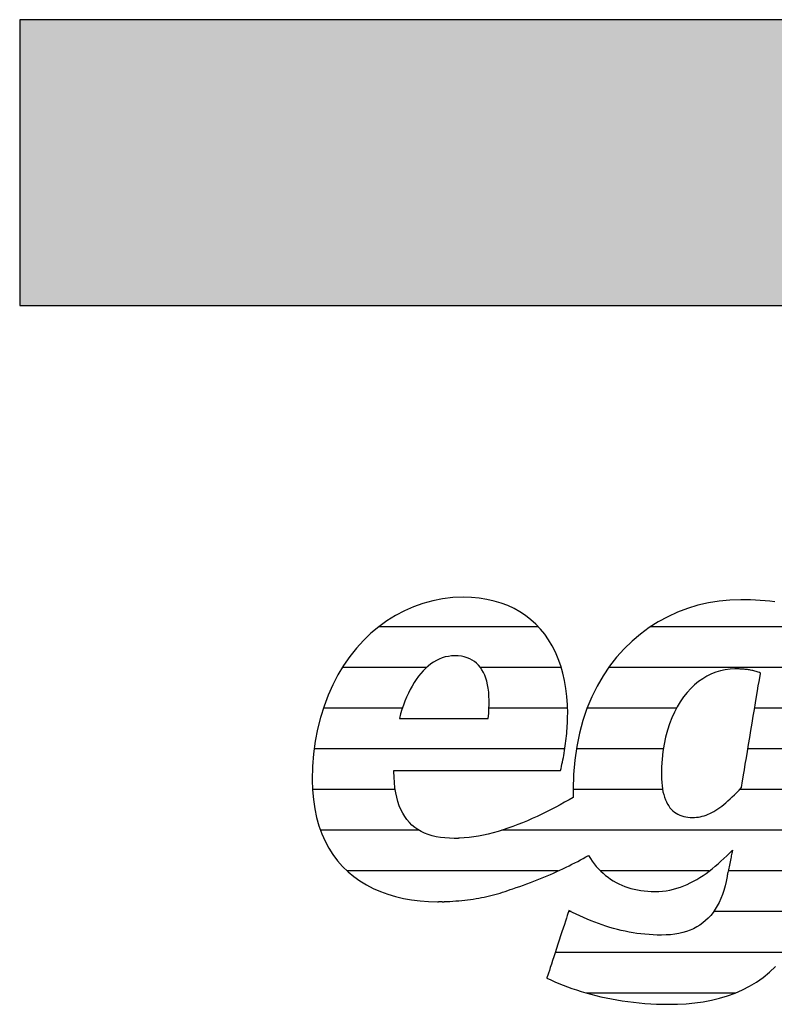
# Model space of a CAD drawing. Extents: x -69 to 1901, y -26043 to 706.
# Drawn here: x -69 to 99, y -23593 to -23374 of the extents above; entities that cross this region are included whole.
import ezdxf

# ---------------------------------------------------------------- set-up
doc = ezdxf.new("R2010")
doc.units = 0
doc.header["$LTSCALE"] = 10
doc.layers.add('DETAIL_1', color=7, linetype='CONTINUOUS')

# ---------------------------------------------------------------- blocks, each defined once
blk = doc.blocks.new('*X75')
at = {"layer": 'DETAIL_1', "color": 42, "linetype": 'CONTINUOUS'}
for p, q in [((46.43, -23509.01), (10.98, -23509.01)), ((91.46, -23509.01), (71.36, -23509.01)), ((116.62, -23509.01), (91.46, -23509.01)), ((21.63, -23518.05), (2.94, -23518.05)), ((51.52, -23518.05), (33.57, -23518.05)), ((95.24, -23518.05), (62.07, -23518.05)), ((115.21, -23518.05), (95.24, -23518.05)), ((16.25, -23527.09), (-1.29, -23527.09)), ((52.92, -23527.09), (35.49, -23527.09)), ((77.12, -23527.09), (57.26, -23527.09)), ((113.8, -23527.09), (94.47, -23527.09)), ((14.98, -23536.13), (-3.33, -23536.13)), ((52.32, -23536.13), (14.98, -23536.13)), ((74.21, -23536.13), (54.88, -23536.13)), ((112.4, -23536.13), (92.96, -23536.13)), ((14.66, -23545.17), (-3.72, -23545.17)), ((74.03, -23545.17), (54.16, -23545.17)), ((110.99, -23545.17), (91.12, -23545.17)), ((19.97, -23554.21), (-1.94, -23554.21)), ((109.58, -23554.21), (38.31, -23554.21)), ((50.83, -23563.24), (4.02, -23563.24)), ((84.4, -23563.24), (60.27, -23563.24)), ((108.17, -23563.24), (88.6, -23563.24)), ((53.7, -23572.28), (53.15, -23572.28)), ((106.06, -23572.28), (85.35, -23572.28)), ((101.63, -23581.32), (50.19, -23581.32)), ((90.18, -23590.36), (57.15, -23590.36))]:
    blk.add_line(p, q, dxfattribs=at)

msp = doc.modelspace()

# ---------------------------------------------------------------- hatches: boundary and pattern name
at = {"layer": 'DETAIL_1', "linetype": 'CONTINUOUS'}
msp.add_hatch(color=28, dxfattribs=at).paths.add_polyline_path([(-68.74, -23437.64), (1901.26, -23437.64), (1901.26, -23374.2), (-68.74, -23374.2)])

# ---------------------------------------------------------------- linework, layer by layer
at = {"layer": 'DETAIL_1', "color": 42}
msp.add_line((91.4, -23503), (88.97, -23503.08), dxfattribs=at)
at = {"layer": 'DETAIL_1', "color": 28, "linetype": 'CONTINUOUS'}
msp.add_lwpolyline([(-68.74, -23437.64), (1901.26, -23437.64), (1901.26, -23374.2), (-68.74, -23374.2)], close=True, dxfattribs=at)
at = {"layer": 'DETAIL_1', "color": 42}
for points in [[(14.57, -23540.9), (15.11, -23540.9), (15.97, -23540.9), (17.12, -23540.9), (18.53, -23540.9), (20.16, -23540.9), (21.98, -23540.9), (23.97, -23540.9), (26.08, -23540.9), (28.29, -23540.9), (30.56, -23540.9), (32.87, -23540.9), (35.17, -23540.9), (37.45, -23540.9), (39.65, -23540.9), (41.77, -23540.9), (43.75, -23540.9), (45.58, -23540.9), (47.21, -23540.9), (48.61, -23540.9), (49.76, -23540.9), (50.63, -23540.9), (51.17, -23540.9), (51.35, -23540.9), (51.35, -23540.9), (51.35, -23540.9), (51.35, -23540.9), (51.35, -23540.9), (51.35, -23540.9), (51.35, -23540.9), (51.35, -23540.9), (51.35, -23540.9), (51.35, -23540.9), (51.35, -23540.9), (51.35, -23540.9), (51.35, -23540.9), (51.35, -23540.9), (51.35, -23540.9), (51.35, -23540.9), (51.35, -23540.9), (51.35, -23540.9), (51.35, -23540.9), (51.35, -23540.9), (51.35, -23540.9), (51.35, -23540.9), (51.35, -23540.9), (51.35, -23540.9), (51.35, -23540.9), (51.47, -23540.46), (51.58, -23540.01), (51.69, -23539.55), (51.79, -23539.07), (51.89, -23538.58), (51.99, -23538.08), (52.09, -23537.57), (52.18, -23537.05), (52.26, -23536.52), (52.35, -23535.99), (52.42, -23535.45), (52.5, -23534.9), (52.56, -23534.36), (52.63, -23533.8), (52.69, -23533.25), (52.74, -23532.69), (52.79, -23532.14), (52.83, -23531.58), (52.86, -23531.03), (52.89, -23530.48), (52.91, -23529.93), (52.93, -23529.38), (52.94, -23528.84), (52.95, -23528.31), (52.95, -23528.31), (52.95, -23528.31), (52.95, -23528.31), (52.95, -23528.31), (52.95, -23528.31), (52.95, -23528.31), (52.95, -23528.31), (52.95, -23528.31), (52.95, -23528.31), (52.95, -23528.31), (52.95, -23528.31), (52.95, -23528.31), (52.95, -23528.31), (52.95, -23528.31), (52.95, -23528.31), (52.95, -23528.31), (52.95, -23528.31), (52.95, -23528.31), (52.95, -23528.31), (52.95, -23528.31), (52.95, -23528.31), (52.95, -23528.31), (52.95, -23528.31), (52.95, -23528.31), (52.9, -23526.38), (52.77, -23524.52), (52.56, -23522.71), (52.26, -23520.97), (51.87, -23519.29), (51.41, -23517.68), (50.86, -23516.13), (50.23, -23514.66), (49.52, -23513.26), (48.73, -23511.94), (47.86, -23510.69), (46.91, -23509.53), (45.89, -23508.44), (44.79, -23507.44), (43.61, -23506.52), (42.36, -23505.69), (41.04, -23504.95), (39.64, -23504.31), (38.17, -23503.75), (36.62, -23503.3), (35.01, -23502.94), (33.32, -23502.68), (31.57, -23502.52), (29.75, -23502.47), (29.75, -23502.47), (29.75, -23502.47), (29.75, -23502.47), (29.75, -23502.47), (29.75, -23502.47), (29.75, -23502.47), (29.75, -23502.47), (29.75, -23502.47), (29.75, -23502.47), (29.75, -23502.47), (29.75, -23502.47), (29.75, -23502.47), (29.75, -23502.47), (29.75, -23502.47), (29.75, -23502.47), (29.75, -23502.47), (29.75, -23502.47), (29.75, -23502.47), (29.75, -23502.47), (29.75, -23502.47), (29.75, -23502.47), (29.75, -23502.47), (29.75, -23502.47), (29.75, -23502.47), (27.45, -23502.55), (25.19, -23502.81), (22.98, -23503.23), (20.82, -23503.82), (18.72, -23504.56), (16.68, -23505.45), (14.71, -23506.49), (12.81, -23507.68), (10.99, -23509.01), (9.25, -23510.47), (7.59, -23512.07), (6.03, -23513.8), (4.56, -23515.65), (3.2, -23517.62), (1.94, -23519.71), (0.79, -23521.91), (-0.24, -23524.21), (-1.15, -23526.62), (-1.93, -23529.13), (-2.58, -23531.73), (-3.1, -23534.43), (-3.47, -23537.21), (-3.7, -23540.08), (-3.78, -23543.02), (-3.78, -23543.02), (-3.78, -23543.02), (-3.78, -23543.02), (-3.78, -23543.02), (-3.78, -23543.02), (-3.78, -23543.02), (-3.78, -23543.02), (-3.78, -23543.02), (-3.78, -23543.02), (-3.78, -23543.02), (-3.78, -23543.02), (-3.78, -23543.02), (-3.78, -23543.02), (-3.78, -23543.02), (-3.78, -23543.02), (-3.78, -23543.02), (-3.78, -23543.02), (-3.78, -23543.02), (-3.78, -23543.02), (-3.78, -23543.02), (-3.78, -23543.02), (-3.78, -23543.02), (-3.78, -23543.02), (-3.78, -23543.02), (-3.72, -23545.26), (-3.53, -23547.39), (-3.23, -23549.43), (-2.82, -23551.37), (-2.3, -23553.22), (-1.67, -23554.96), (-0.93, -23556.61), (-0.1, -23558.16), (0.83, -23559.61), (1.86, -23560.97), (2.97, -23562.23), (4.17, -23563.4), (5.46, -23564.47), (6.82, -23565.44), (8.26, -23566.32), (9.77, -23567.11), (11.35, -23567.8), (12.99, -23568.4), (14.7, -23568.91), (16.47, -23569.32), (18.29, -23569.65), (20.16, -23569.87), (22.08, -23570.01), (24.05, -23570.06), (24.05, -23570.06), (24.05, -23570.06), (24.05, -23570.06), (24.05, -23570.06), (24.05, -23570.06), (24.05, -23570.06), (24.05, -23570.06), (24.05, -23570.06), (24.05, -23570.06), (24.05, -23570.06), (24.05, -23570.06), (24.05, -23570.06), (24.05, -23570.06), (24.05, -23570.06), (24.05, -23570.06), (24.05, -23570.06), (24.05, -23570.06), (24.05, -23570.06), (24.05, -23570.06), (24.05, -23570.06), (24.05, -23570.06), (24.05, -23570.06), (24.05, -23570.06), (24.05, -23570.06), (24.09, -23570.06), (24.12, -23570.06), (24.16, -23570.06), (24.19, -23570.06), (24.23, -23570.06), (24.26, -23570.06), (24.3, -23570.05), (24.33, -23570.05), (24.37, -23570.05), (24.4, -23570.05), (24.44, -23570.05), (24.47, -23570.05), (24.51, -23570.05), (24.54, -23570.05), (24.58, -23570.05), (24.61, -23570.05), (24.65, -23570.05), (24.68, -23570.05), (24.72, -23570.05), (24.75, -23570.05), (24.79, -23570.05), (24.82, -23570.05), (24.86, -23570.04), (24.89, -23570.04), (24.89, -23570.04), (24.89, -23570.04), (24.89, -23570.04), (24.89, -23570.04), (24.89, -23570.04), (24.89, -23570.04), (24.89, -23570.04), (24.89, -23570.04), (24.89, -23570.04), (24.89, -23570.04), (24.89, -23570.04), (24.89, -23570.04), (24.89, -23570.04), (24.89, -23570.04), (24.89, -23570.04), (24.89, -23570.04), (24.89, -23570.04), (24.89, -23570.04), (24.89, -23570.04), (24.89, -23570.04), (24.89, -23570.04), (24.89, -23570.04), (24.89, -23570.04), (24.89, -23570.04), (24.91, -23570.05), (24.94, -23570.05), (24.96, -23570.05), (24.99, -23570.05), (25.01, -23570.05), (25.04, -23570.05), (25.06, -23570.05), (25.09, -23570.06), (25.11, -23570.06), (25.14, -23570.06), (25.16, -23570.06), (25.19, -23570.06), (25.21, -23570.06), (25.23, -23570.06), (25.26, -23570.06), (25.29, -23570.06), (25.31, -23570.06), (25.34, -23570.06), (25.36, -23570.06), (25.39, -23570.06), (25.41, -23570.06), (25.44, -23570.06), (25.46, -23570.06), (25.49, -23570.06), (25.49, -23570.06), (25.49, -23570.06), (25.49, -23570.06), (25.49, -23570.06), (25.49, -23570.06), (25.49, -23570.06), (25.49, -23570.06), (25.49, -23570.06), (25.49, -23570.06), (25.49, -23570.06), (25.49, -23570.06), (25.49, -23570.06), (25.49, -23570.06), (25.49, -23570.06), (25.49, -23570.06), (25.49, -23570.06), (25.49, -23570.06), (25.49, -23570.06), (25.49, -23570.06), (25.49, -23570.06), (25.49, -23570.06), (25.49, -23570.06), (25.49, -23570.06), (25.49, -23570.06), (25.51, -23570.06), (25.54, -23570.05), (25.56, -23570.05), (25.59, -23570.05), (25.61, -23570.05), (25.64, -23570.05), (25.66, -23570.05), (25.68, -23570.05), (25.71, -23570.04), (25.73, -23570.04), (25.76, -23570.04), (25.78, -23570.04), (25.81, -23570.04), (25.83, -23570.04), (25.86, -23570.03), (25.88, -23570.03), (25.91, -23570.03), (25.93, -23570.03), (25.95, -23570.03), (25.98, -23570.03), (26, -23570.02), (26.03, -23570.02), (26.05, -23570.02), (26.08, -23570.02), (26.08, -23570.02), (26.08, -23570.02), (26.08, -23570.02), (26.08, -23570.02), (26.08, -23570.02), (26.08, -23570.02), (26.08, -23570.02), (26.08, -23570.02), (26.08, -23570.02), (26.08, -23570.02), (26.08, -23570.02), (26.08, -23570.02), (26.08, -23570.02), (26.08, -23570.02), (26.08, -23570.02), (26.08, -23570.02), (26.08, -23570.02), (26.08, -23570.02), (26.08, -23570.02), (26.08, -23570.02), (26.08, -23570.02), (26.08, -23570.02), (26.08, -23570.02), (26.08, -23570.02), (26.77, -23569.99), (27.45, -23569.96), (28.12, -23569.91), (28.78, -23569.86), (29.44, -23569.8), (30.09, -23569.73), (30.73, -23569.65), (31.36, -23569.57), (31.98, -23569.48), (32.6, -23569.38), (33.22, -23569.27), (33.82, -23569.15), (34.42, -23569.03), (35.02, -23568.9), (35.61, -23568.76), (36.2, -23568.62), (36.78, -23568.46), (37.36, -23568.3), (37.93, -23568.14), (38.5, -23567.96), (39.07, -23567.78), (39.64, -23567.59), (40.2, -23567.39), (40.76, -23567.19), (40.76, -23567.19), (40.76, -23567.19), (40.76, -23567.19), (40.76, -23567.19), (40.76, -23567.19), (40.76, -23567.19), (40.76, -23567.19), (40.76, -23567.19), (40.76, -23567.19), (40.76, -23567.19), (40.76, -23567.19), (40.76, -23567.19), (40.76, -23567.19), (40.76, -23567.19), (40.76, -23567.19), (40.76, -23567.19), (40.76, -23567.19), (40.76, -23567.19), (40.76, -23567.19), (40.76, -23567.19), (40.76, -23567.19), (40.76, -23567.19), (40.76, -23567.19), (40.76, -23567.19), (41.55, -23566.93), (42.34, -23566.67), (43.13, -23566.39), (43.9, -23566.12), (44.67, -23565.83), (45.43, -23565.54), (46.19, -23565.24), (46.93, -23564.94), (47.67, -23564.64), (48.4, -23564.33), (49.12, -23564.02), (49.83, -23563.7), (50.54, -23563.38), (51.23, -23563.06), (51.91, -23562.74), (52.59, -23562.41), (53.25, -23562.09), (53.9, -23561.76), (54.55, -23561.43), (55.18, -23561.11), (55.8, -23560.78), (56.4, -23560.46), (57, -23560.13), (57.58, -23559.81), (57.58, -23559.81), (57.58, -23559.81), (57.58, -23559.81), (57.58, -23559.81), (57.58, -23559.81), (57.58, -23559.81), (57.58, -23559.81), (57.58, -23559.81), (57.58, -23559.81), (57.58, -23559.81), (57.58, -23559.81), (57.58, -23559.81), (57.58, -23559.81), (57.58, -23559.81), (57.58, -23559.81), (57.58, -23559.81), (57.58, -23559.81), (57.58, -23559.81), (57.58, -23559.81), (57.58, -23559.81), (57.58, -23559.81), (57.58, -23559.81), (57.58, -23559.81), (57.58, -23559.81), (57.99, -23560.46), (58.41, -23561.07), (58.85, -23561.66), (59.31, -23562.23), (59.8, -23562.76), (60.3, -23563.27), (60.82, -23563.76), (61.36, -23564.22), (61.92, -23564.65), (62.49, -23565.05), (63.09, -23565.43), (63.7, -23565.78), (64.33, -23566.1), (64.97, -23566.39), (65.64, -23566.66), (66.32, -23566.9), (67.01, -23567.11), (67.72, -23567.29), (68.45, -23567.45), (69.19, -23567.58), (69.95, -23567.68), (70.72, -23567.75), (71.51, -23567.79), (72.31, -23567.8), (72.31, -23567.8), (72.31, -23567.8), (72.31, -23567.8), (72.31, -23567.8), (72.31, -23567.8), (72.31, -23567.8), (72.31, -23567.8), (72.31, -23567.8), (72.31, -23567.8), (72.31, -23567.8), (72.31, -23567.8), (72.31, -23567.8), (72.31, -23567.8), (72.31, -23567.8), (72.31, -23567.8), (72.31, -23567.8), (72.31, -23567.8), (72.31, -23567.8), (72.31, -23567.8), (72.31, -23567.8), (72.31, -23567.8), (72.31, -23567.8), (72.31, -23567.8), (72.31, -23567.8), (73.16, -23567.78), (74, -23567.72), (74.82, -23567.62), (75.63, -23567.48), (76.42, -23567.3), (77.2, -23567.08), (77.97, -23566.84), (78.72, -23566.55), (79.46, -23566.24), (80.19, -23565.9), (80.91, -23565.52), (81.62, -23565.12), (82.32, -23564.69), (83.01, -23564.24), (83.69, -23563.77), (84.37, -23563.27), (85.03, -23562.75), (85.69, -23562.21), (86.35, -23561.66), (86.99, -23561.09), (87.64, -23560.5), (88.27, -23559.9), (88.91, -23559.28), (89.54, -23558.66), (89.54, -23558.66), (89.54, -23558.66), (89.54, -23558.66), (89.54, -23558.66), (89.54, -23558.66), (89.54, -23558.66), (89.54, -23558.66), (89.54, -23558.66), (89.54, -23558.66), (89.54, -23558.66), (89.54, -23558.66), (89.54, -23558.66), (89.54, -23558.66), (89.54, -23558.66), (89.54, -23558.66), (89.54, -23558.66), (89.54, -23558.66), (89.54, -23558.66), (89.54, -23558.66), (89.54, -23558.66), (89.54, -23558.66), (89.54, -23558.66), (89.54, -23558.66), (89.54, -23558.66), (89.53, -23558.69), (89.52, -23558.78), (89.49, -23558.91), (89.45, -23559.09), (89.41, -23559.31), (89.35, -23559.57), (89.29, -23559.86), (89.23, -23560.17), (89.16, -23560.51), (89.09, -23560.85), (89.02, -23561.21), (88.94, -23561.58), (88.87, -23561.94), (88.79, -23562.3), (88.72, -23562.65), (88.66, -23562.98), (88.59, -23563.29), (88.53, -23563.58), (88.48, -23563.84), (88.43, -23564.06), (88.4, -23564.24), (88.37, -23564.38), (88.35, -23564.46), (88.35, -23564.49), (88.35, -23564.49), (88.35, -23564.49), (88.35, -23564.49), (88.35, -23564.49), (88.35, -23564.49), (88.35, -23564.49), (88.35, -23564.49), (88.35, -23564.49), (88.35, -23564.49), (88.35, -23564.49), (88.35, -23564.49), (88.35, -23564.49), (88.35, -23564.49), (88.35, -23564.49), (88.35, -23564.49), (88.35, -23564.49), (88.35, -23564.49), (88.35, -23564.49), (88.35, -23564.49), (88.35, -23564.49), (88.35, -23564.49), (88.35, -23564.49), (88.35, -23564.49), (88.35, -23564.49), (88.13, -23565.56), (87.89, -23566.58), (87.61, -23567.56), (87.3, -23568.49), (86.95, -23569.37), (86.57, -23570.21), (86.16, -23571), (85.72, -23571.75), (85.24, -23572.45), (84.73, -23573.1), (84.18, -23573.71), (83.59, -23574.27), (82.98, -23574.78), (82.32, -23575.25), (81.63, -23575.68), (80.91, -23576.06), (80.15, -23576.39), (79.35, -23576.68), (78.51, -23576.93), (77.64, -23577.13), (76.73, -23577.28), (75.78, -23577.39), (74.8, -23577.46), (73.77, -23577.48), (73.77, -23577.48), (73.77, -23577.48), (73.77, -23577.48), (73.77, -23577.48), (73.77, -23577.48), (73.77, -23577.48), (73.77, -23577.48), (73.77, -23577.48), (73.77, -23577.48), (73.77, -23577.48), (73.77, -23577.48), (73.77, -23577.48), (73.77, -23577.48), (73.77, -23577.48), (73.77, -23577.48), (73.77, -23577.48), (73.77, -23577.48), (73.77, -23577.48), (73.77, -23577.48), (73.77, -23577.48), (73.77, -23577.48), (73.77, -23577.48), (73.77, -23577.48), (73.77, -23577.48), (72.85, -23577.47), (71.93, -23577.44), (71.02, -23577.38), (70.12, -23577.31), (69.23, -23577.21), (68.34, -23577.1), (67.46, -23576.96), (66.59, -23576.81), (65.72, -23576.63), (64.86, -23576.44), (64, -23576.23), (63.15, -23576.01), (62.3, -23575.76), (61.46, -23575.5), (60.63, -23575.22), (59.79, -23574.93), (58.96, -23574.62), (58.14, -23574.29), (57.31, -23573.95), (56.49, -23573.6), (55.67, -23573.23), (54.86, -23572.85), (54.04, -23572.45), (53.23, -23572.05), (53.23, -23572.05), (53.23, -23572.05), (53.23, -23572.05), (53.23, -23572.05), (53.23, -23572.05), (53.23, -23572.05), (53.23, -23572.05), (53.23, -23572.05), (53.23, -23572.05), (53.23, -23572.05), (53.23, -23572.05), (53.23, -23572.05), (53.23, -23572.05), (53.23, -23572.05), (53.23, -23572.05), (53.23, -23572.05), (53.23, -23572.05), (53.23, -23572.05), (53.23, -23572.05), (53.23, -23572.05), (53.23, -23572.05), (53.23, -23572.05), (53.23, -23572.05), (53.23, -23572.05), (53.21, -23572.12), (53.13, -23572.34), (53.02, -23572.69), (52.87, -23573.15), (52.68, -23573.72), (52.46, -23574.38), (52.22, -23575.12), (51.96, -23575.93), (51.68, -23576.78), (51.39, -23577.68), (51.08, -23578.6), (50.78, -23579.53), (50.47, -23580.47), (50.17, -23581.39), (49.88, -23582.28), (49.6, -23583.14), (49.33, -23583.94), (49.09, -23584.68), (48.88, -23585.34), (48.69, -23585.91), (48.54, -23586.38), (48.42, -23586.73), (48.35, -23586.94), (48.33, -23587.02), (48.33, -23587.02), (48.33, -23587.02), (48.33, -23587.02), (48.33, -23587.02), (48.33, -23587.02), (48.33, -23587.02), (48.33, -23587.02), (48.33, -23587.02), (48.33, -23587.02), (48.33, -23587.02), (48.33, -23587.02), (48.33, -23587.02), (48.33, -23587.02), (48.33, -23587.02), (48.33, -23587.02), (48.33, -23587.02), (48.33, -23587.02), (48.33, -23587.02), (48.33, -23587.02), (48.33, -23587.02), (48.33, -23587.02), (48.33, -23587.02), (48.33, -23587.02), (48.33, -23587.02), (49.19, -23587.43), (50.07, -23587.83), (50.99, -23588.22), (51.93, -23588.6), (52.9, -23588.97), (53.89, -23589.33), (54.91, -23589.67), (55.95, -23590), (57.02, -23590.32), (58.11, -23590.62), (59.22, -23590.91), (60.35, -23591.18), (61.5, -23591.43), (62.68, -23591.67), (63.87, -23591.88), (65.08, -23592.08), (66.31, -23592.25), (67.55, -23592.41), (68.82, -23592.54), (70.1, -23592.65), (71.39, -23592.74), (72.7, -23592.8), (74.02, -23592.84), (75.36, -23592.85), (75.36, -23592.85), (75.36, -23592.85), (75.36, -23592.85), (75.36, -23592.85), (75.36, -23592.85), (75.36, -23592.85), (75.36, -23592.85), (75.36, -23592.85), (75.36, -23592.85), (75.36, -23592.85), (75.36, -23592.85), (75.36, -23592.85), (75.36, -23592.85), (75.36, -23592.85), (75.36, -23592.85), (75.36, -23592.85), (75.36, -23592.85), (75.36, -23592.85), (75.36, -23592.85), (75.36, -23592.85), (75.36, -23592.85), (75.36, -23592.85), (75.36, -23592.85), (75.36, -23592.85), (77.33, -23592.82), (79.27, -23592.72), (81.18, -23592.54), (83.05, -23592.28), (84.89, -23591.95), (86.68, -23591.52), (88.42, -23591), (90.12, -23590.39), (91.76, -23589.67), (93.35, -23588.85), (94.88, -23587.92), (96.35, -23586.87), (97.75, -23585.71), (99.09, -23584.42)], [(88.97, -23503.08), (86.57, -23503.31), (84.2, -23503.7), (81.87, -23504.24), (79.59, -23504.94), (77.36, -23505.78), (75.19, -23506.78), (73.08, -23507.92), (71.05, -23509.21), (69.1, -23510.64), (67.24, -23512.21), (65.47, -23513.93), (63.81, -23515.79), (62.25, -23517.79), (60.8, -23519.93), (59.48, -23522.2), (58.29, -23524.61), (57.24, -23527.15), (56.33, -23529.83), (55.56, -23532.63), (54.96, -23535.57), (54.52, -23538.63), (54.25, -23541.83), (54.16, -23545.14), (54.16, -23545.14), (54.16, -23545.14), (54.16, -23545.14), (54.16, -23545.14), (54.16, -23545.14), (54.16, -23545.14), (54.16, -23545.14), (54.16, -23545.14), (54.16, -23545.14), (54.16, -23545.14), (54.16, -23545.14), (54.16, -23545.14), (54.16, -23545.14), (54.16, -23545.14), (54.16, -23545.14), (54.16, -23545.14), (54.16, -23545.14), (54.16, -23545.14), (54.16, -23545.14), (54.16, -23545.14), (54.16, -23545.14), (54.16, -23545.14), (54.16, -23545.14), (54.16, -23545.14), (54.16, -23545.22), (54.16, -23545.29), (54.16, -23545.37), (54.16, -23545.44), (54.16, -23545.52), (54.16, -23545.59), (54.16, -23545.66), (54.16, -23545.74), (54.17, -23545.81), (54.17, -23545.89), (54.17, -23545.96), (54.17, -23546.03), (54.17, -23546.11), (54.17, -23546.18), (54.18, -23546.25), (54.18, -23546.33), (54.18, -23546.4), (54.18, -23546.47), (54.19, -23546.54), (54.19, -23546.62), (54.19, -23546.69), (54.19, -23546.76), (54.2, -23546.83), (54.2, -23546.91), (54.2, -23546.91), (54.2, -23546.91), (54.2, -23546.91), (54.2, -23546.91), (54.2, -23546.91), (54.2, -23546.91), (54.2, -23546.91), (54.2, -23546.91), (54.2, -23546.91), (54.2, -23546.91), (54.2, -23546.91), (54.2, -23546.91), (54.2, -23546.91), (54.2, -23546.91), (54.2, -23546.91), (54.2, -23546.91), (54.2, -23546.91), (54.2, -23546.91), (54.2, -23546.91), (54.2, -23546.91), (54.2, -23546.91), (54.2, -23546.91), (54.2, -23546.91), (54.2, -23546.91), (53.25, -23547.45), (52.28, -23547.99), (51.3, -23548.53), (50.3, -23549.07), (49.28, -23549.6), (48.25, -23550.12), (47.21, -23550.63), (46.15, -23551.12), (45.09, -23551.61), (44.02, -23552.08), (42.94, -23552.53), (41.86, -23552.96), (40.77, -23553.37), (39.68, -23553.76), (38.59, -23554.12), (37.5, -23554.46), (36.41, -23554.76), (35.32, -23555.04), (34.24, -23555.29), (33.17, -23555.5), (32.1, -23555.68), (31.04, -23555.82), (29.99, -23555.92), (28.96, -23555.99), (28.96, -23555.99), (28.96, -23555.99), (28.96, -23555.99), (28.96, -23555.99), (28.96, -23555.99), (28.96, -23555.99), (28.96, -23555.99), (28.96, -23555.99), (28.96, -23555.99), (28.96, -23555.99), (28.96, -23555.99), (28.96, -23555.99), (28.96, -23555.99), (28.96, -23555.99), (28.96, -23555.99), (28.96, -23555.99), (28.96, -23555.99), (28.96, -23555.99), (28.96, -23555.99), (28.96, -23555.99), (28.96, -23555.99), (28.96, -23555.99), (28.96, -23555.99), (28.96, -23555.99), (28.91, -23555.99), (28.86, -23555.99), (28.81, -23555.99), (28.76, -23555.99), (28.71, -23555.99), (28.66, -23556), (28.61, -23556), (28.56, -23556), (28.51, -23556), (28.46, -23556), (28.41, -23556), (28.36, -23556), (28.31, -23556), (28.26, -23556.01), (28.21, -23556.01), (28.16, -23556.01), (28.11, -23556.01), (28.06, -23556.01), (28.01, -23556.01), (27.96, -23556.01), (27.91, -23556.01), (27.86, -23556.01), (27.81, -23556.01), (27.77, -23556.01), (27.77, -23556.01), (27.77, -23556.01), (27.77, -23556.01), (27.77, -23556.01), (27.77, -23556.01), (27.77, -23556.01), (27.77, -23556.01), (27.77, -23556.01), (27.77, -23556.01), (27.77, -23556.01), (27.77, -23556.01), (27.77, -23556.01), (27.77, -23556.01), (27.77, -23556.01), (27.77, -23556.01), (27.77, -23556.01), (27.77, -23556.01), (27.77, -23556.01), (27.77, -23556.01), (27.77, -23556.01), (27.77, -23556.01), (27.77, -23556.01), (27.77, -23556.01), (27.77, -23556.01), (26.69, -23555.99), (25.66, -23555.92), (24.68, -23555.8), (23.74, -23555.63), (22.84, -23555.41), (21.98, -23555.14), (21.17, -23554.83), (20.41, -23554.46), (19.69, -23554.04), (19.01, -23553.57), (18.38, -23553.04), (17.79, -23552.47), (17.25, -23551.83), (16.76, -23551.15), (16.31, -23550.41), (15.91, -23549.61), (15.55, -23548.76), (15.24, -23547.85), (14.98, -23546.88), (14.76, -23545.86), (14.6, -23544.77), (14.48, -23543.63), (14.4, -23542.43), (14.38, -23541.17), (14.38, -23541.17), (14.38, -23541.17), (14.38, -23541.17), (14.38, -23541.17), (14.38, -23541.17), (14.38, -23541.17), (14.38, -23541.17), (14.38, -23541.17), (14.38, -23541.17), (14.38, -23541.17), (14.38, -23541.17), (14.38, -23541.17), (14.38, -23541.17), (14.38, -23541.17), (14.38, -23541.17), (14.38, -23541.17), (14.38, -23541.17), (14.38, -23541.17), (14.38, -23541.17), (14.38, -23541.17), (14.38, -23541.17), (14.38, -23541.17), (14.38, -23541.17), (14.38, -23541.17), (14.38, -23541.16), (14.38, -23541.16), (14.38, -23541.15), (14.38, -23541.15), (14.38, -23541.14), (14.38, -23541.13), (14.38, -23541.11), (14.38, -23541.1), (14.38, -23541.08), (14.38, -23541.07), (14.38, -23541.05), (14.38, -23541.03), (14.38, -23541.02), (14.38, -23541), (14.38, -23540.99), (14.38, -23540.97), (14.38, -23540.96), (14.38, -23540.94), (14.38, -23540.93), (14.38, -23540.92), (14.38, -23540.91), (14.38, -23540.91), (14.38, -23540.9), (14.38, -23540.9), (14.38, -23540.9), (14.38, -23540.9), (14.38, -23540.9), (14.38, -23540.9), (14.38, -23540.9), (14.38, -23540.9), (14.38, -23540.9), (14.38, -23540.9), (14.38, -23540.9), (14.38, -23540.9), (14.38, -23540.9), (14.38, -23540.9), (14.38, -23540.9), (14.38, -23540.9), (14.38, -23540.9), (14.38, -23540.9), (14.38, -23540.9), (14.38, -23540.9), (14.38, -23540.9), (14.38, -23540.9), (14.38, -23540.9), (14.38, -23540.9), (14.38, -23540.9), (14.38, -23540.9), (14.57, -23540.9)], [(98.92, -23503.45), (97.85, -23503.33), (96.78, -23503.23), (95.7, -23503.15), (94.63, -23503.08), (93.55, -23503.04), (92.47, -23503.01), (91.4, -23503)], [(15.57, -23529.37), (15.67, -23529.37), (15.96, -23529.37), (16.42, -23529.37), (17.03, -23529.37), (17.78, -23529.37), (18.66, -23529.37), (19.63, -23529.37), (20.69, -23529.37), (21.82, -23529.37), (23, -23529.37), (24.21, -23529.37), (25.44, -23529.37), (26.67, -23529.37), (27.89, -23529.37), (29.07, -23529.37), (30.2, -23529.37), (31.26, -23529.37), (32.23, -23529.37), (33.1, -23529.37), (33.85, -23529.37), (34.47, -23529.37), (34.93, -23529.37), (35.22, -23529.37), (35.32, -23529.37), (35.32, -23529.37), (35.32, -23529.37), (35.32, -23529.37), (35.32, -23529.37), (35.32, -23529.37), (35.32, -23529.37), (35.32, -23529.37), (35.32, -23529.37), (35.32, -23529.37), (35.32, -23529.37), (35.32, -23529.37), (35.32, -23529.37), (35.32, -23529.37), (35.32, -23529.37), (35.32, -23529.37), (35.32, -23529.37), (35.32, -23529.37), (35.32, -23529.37), (35.32, -23529.37), (35.32, -23529.37), (35.32, -23529.37), (35.32, -23529.37), (35.32, -23529.37), (35.32, -23529.37), (35.42, -23528.3), (35.48, -23527.26), (35.51, -23526.26), (35.51, -23525.3), (35.48, -23524.39), (35.41, -23523.51), (35.3, -23522.67), (35.16, -23521.88), (34.98, -23521.13), (34.77, -23520.42), (34.53, -23519.75), (34.24, -23519.14), (33.92, -23518.56), (33.56, -23518.03), (33.17, -23517.55), (32.74, -23517.12), (32.27, -23516.74), (31.76, -23516.4), (31.21, -23516.12), (30.63, -23515.88), (30, -23515.7), (29.34, -23515.56), (28.64, -23515.48), (27.9, -23515.46), (27.17, -23515.49), (26.47, -23515.58), (25.78, -23515.72), (25.11, -23515.93), (24.45, -23516.18), (23.81, -23516.5), (23.19, -23516.86), (22.58, -23517.27), (21.99, -23517.73), (21.42, -23518.24), (20.87, -23518.79), (20.34, -23519.38), (19.83, -23520.02), (19.34, -23520.7), (18.86, -23521.42), (18.41, -23522.17), (17.98, -23522.96), (17.57, -23523.79), (17.18, -23524.65), (16.81, -23525.53), (16.47, -23526.45), (16.15, -23527.4), (15.85, -23528.37), (15.57, -23529.37), (15.57, -23529.37), (15.57, -23529.37), (15.57, -23529.37), (15.57, -23529.37), (15.57, -23529.37), (15.57, -23529.37), (15.57, -23529.37), (15.57, -23529.37), (15.57, -23529.37), (15.57, -23529.37), (15.57, -23529.37), (15.57, -23529.37), (15.57, -23529.37), (15.57, -23529.37), (15.57, -23529.37), (15.57, -23529.37), (15.57, -23529.37), (15.57, -23529.37), (15.57, -23529.37), (15.57, -23529.37), (15.57, -23529.37), (15.57, -23529.37), (15.57, -23529.37), (15.57, -23529.37)], [(95.77, -23519.3), (95.52, -23519.2), (95.27, -23519.11), (95.03, -23519.03), (94.79, -23518.95), (94.54, -23518.88), (94.3, -23518.82), (94.06, -23518.76), (93.82, -23518.71), (93.58, -23518.66), (93.34, -23518.61), (93.11, -23518.57), (92.87, -23518.54), (92.63, -23518.51), (92.4, -23518.48), (92.17, -23518.46), (91.93, -23518.44), (91.7, -23518.42), (91.46, -23518.41), (91.23, -23518.4), (91, -23518.39), (90.77, -23518.38), (90.53, -23518.38), (90.3, -23518.37), (90.07, -23518.37), (90.07, -23518.37), (90.07, -23518.37), (90.07, -23518.37), (90.07, -23518.37), (90.07, -23518.37), (90.07, -23518.37), (90.07, -23518.37), (90.07, -23518.37), (90.07, -23518.37), (90.07, -23518.37), (90.07, -23518.37), (90.07, -23518.37), (90.07, -23518.37), (90.07, -23518.37), (90.07, -23518.37), (90.07, -23518.37), (90.07, -23518.37), (90.07, -23518.37), (90.07, -23518.37), (90.07, -23518.37), (90.07, -23518.37), (90.07, -23518.37), (90.07, -23518.37), (90.07, -23518.37), (89, -23518.42), (87.94, -23518.55), (86.9, -23518.78), (85.87, -23519.09), (84.87, -23519.49), (83.89, -23519.97), (82.94, -23520.54), (82.01, -23521.19), (81.13, -23521.92), (80.27, -23522.74), (79.46, -23523.63), (78.69, -23524.6), (77.96, -23525.65), (77.28, -23526.77), (76.66, -23527.97), (76.08, -23529.25), (75.57, -23530.6), (75.11, -23532.01), (74.71, -23533.5), (74.38, -23535.06), (74.12, -23536.69), (73.93, -23538.38), (73.81, -23540.14), (73.77, -23541.96), (73.77, -23541.96), (73.77, -23541.96), (73.77, -23541.96), (73.77, -23541.96), (73.77, -23541.96), (73.77, -23541.96), (73.77, -23541.96), (73.77, -23541.96), (73.77, -23541.96), (73.77, -23541.96), (73.77, -23541.96), (73.77, -23541.96), (73.77, -23541.96), (73.77, -23541.96), (73.77, -23541.96), (73.77, -23541.96), (73.77, -23541.96), (73.77, -23541.96), (73.77, -23541.96), (73.77, -23541.96), (73.77, -23541.96), (73.77, -23541.96), (73.77, -23541.96), (73.77, -23541.96), (73.79, -23542.79), (73.83, -23543.57), (73.9, -23544.31), (74, -23545.01), (74.12, -23545.66), (74.27, -23546.28), (74.45, -23546.86), (74.64, -23547.41), (74.87, -23547.91), (75.11, -23548.38), (75.38, -23548.81), (75.67, -23549.2), (75.99, -23549.56), (76.32, -23549.89), (76.67, -23550.18), (77.05, -23550.43), (77.44, -23550.66), (77.85, -23550.85), (78.28, -23551.01), (78.72, -23551.14), (79.18, -23551.24), (79.66, -23551.32), (80.15, -23551.36), (80.66, -23551.37), (80.66, -23551.37), (80.66, -23551.37), (80.66, -23551.37), (80.66, -23551.37), (80.66, -23551.37), (80.66, -23551.37), (80.66, -23551.37), (80.66, -23551.37), (80.66, -23551.37), (80.66, -23551.37), (80.66, -23551.37), (80.66, -23551.37), (80.66, -23551.37), (80.66, -23551.37), (80.66, -23551.37), (80.66, -23551.37), (80.66, -23551.37), (80.66, -23551.37), (80.66, -23551.37), (80.66, -23551.37), (80.66, -23551.37), (80.66, -23551.37), (80.66, -23551.37), (80.66, -23551.37), (81.1, -23551.36), (81.54, -23551.33), (81.98, -23551.27), (82.41, -23551.19), (82.84, -23551.09), (83.27, -23550.97), (83.7, -23550.82), (84.12, -23550.65), (84.55, -23550.46), (84.98, -23550.25), (85.41, -23550.01), (85.84, -23549.75), (86.28, -23549.46), (86.72, -23549.15), (87.17, -23548.82), (87.62, -23548.46), (88.08, -23548.08), (88.54, -23547.68), (89.01, -23547.25), (89.5, -23546.8), (89.99, -23546.32), (90.49, -23545.82), (91, -23545.29), (91.53, -23544.74), (91.55, -23544.62), (91.61, -23544.24), (91.71, -23543.65), (91.84, -23542.86), (92, -23541.89), (92.19, -23540.77), (92.4, -23539.51), (92.63, -23538.15), (92.87, -23536.69), (93.12, -23535.17), (93.38, -23533.61), (93.65, -23532.02), (93.91, -23530.43), (94.17, -23528.87), (94.43, -23527.35), (94.67, -23525.9), (94.9, -23524.53), (95.1, -23523.27), (95.29, -23522.15), (95.45, -23521.18), (95.59, -23520.39), (95.68, -23519.8), (95.75, -23519.43), (95.77, -23519.3), (95.77, -23519.3), (95.77, -23519.3), (95.77, -23519.3), (95.77, -23519.3), (95.77, -23519.3), (95.77, -23519.3), (95.77, -23519.3), (95.77, -23519.3), (95.77, -23519.3), (95.77, -23519.3), (95.77, -23519.3), (95.77, -23519.3), (95.77, -23519.3), (95.77, -23519.3), (95.77, -23519.3), (95.77, -23519.3), (95.77, -23519.3), (95.77, -23519.3), (95.77, -23519.3), (95.77, -23519.3), (95.77, -23519.3), (95.77, -23519.3), (95.77, -23519.3), (95.77, -23519.3)]]:
    msp.add_lwpolyline(points, dxfattribs=at)

# ---------------------------------------------------------------- block references
at = {"layer": 'DETAIL_1', "color": 0}
msp.add_blockref('*X75', (0, 0), dxfattribs=at)

doc.saveas('drawing.dxf')
